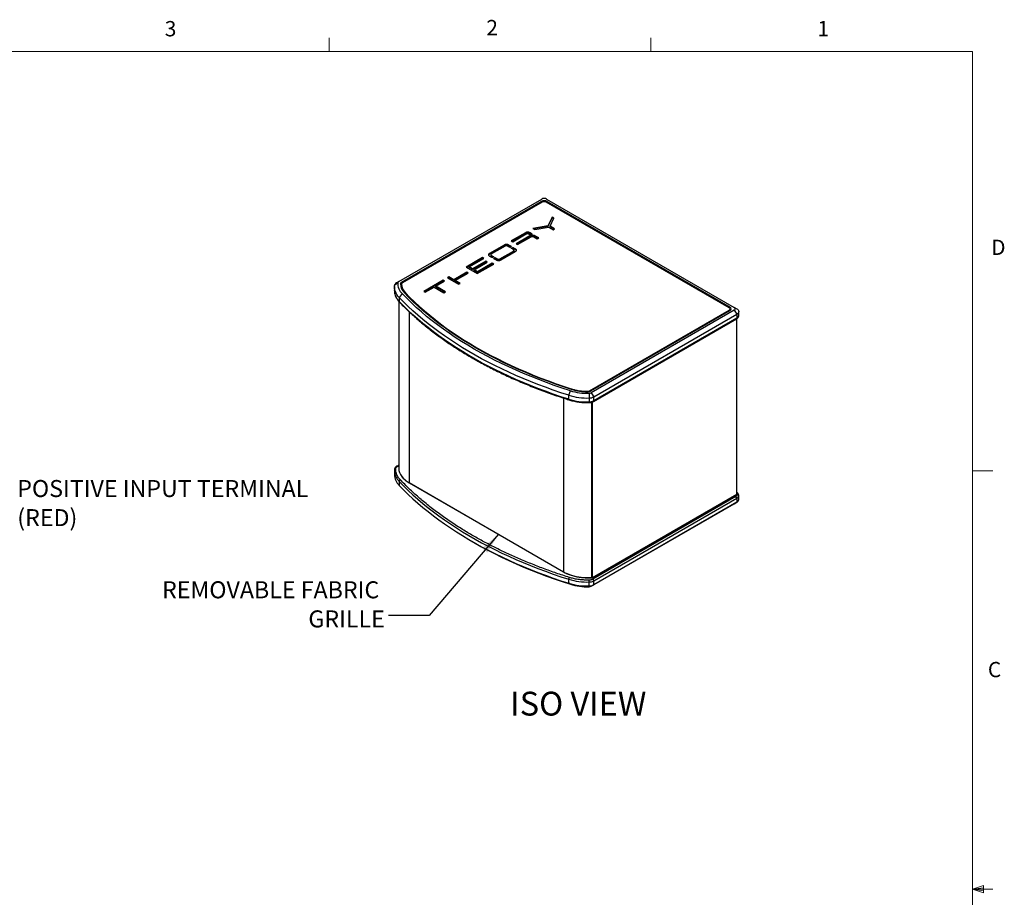
# Model space of a CAD drawing. Units: inches. Extents: x 4 to 166, y 2 to 108.
# Drawn here: x 105 to 166, y 55 to 108 of the extents above; entities that cross this region are included whole.
import ezdxf

# ---------------------------------------------------------------- set-up
doc = ezdxf.new("R2010")
doc.units = ezdxf.units.IN
doc.header["$LTSCALE"] = 10
doc.header["$MEASUREMENT"] = 0
doc.styles.add('SLDTEXTSTYLE0', font='TXT', dxfattribs={"width": 0.75})
doc.dimstyles.new('SLDDIMSTYLE4', dxfattribs={"dimtxt": 0.18, "dimasz": 1.3, "dimexe": 0, "dimexo": 0.0625, "dimgap": 0, "dimtad": 0, "dimtih": 1, "dimtoh": 1, "dimdec": 0, "dimrnd": 1e-09, "dimzin": 0, "dimdsep": 46, "dimtxsty": 'Standard', "dimsah": 1, "dimcen": 0.09, "dimadec": 0, "dimazin": 0, "dimtfac": 1.3, "dimtdec": 0, "dimtofl": 0, "dimtmove": 0, "dimatfit": 3, "dimfxl": 0, "dimfrac": 2, "dimtolj": 1, "dimtzin": 0, "dimarcsym": 0})

# ---------------------------------------------------------------- blocks, each defined once
blk = doc.blocks.new('SW_NOTE_0_5')
at = {"color": 0, "linetype": 'Continuous', "lineweight": 0, "attachment_point": 3, "style": 'SLDTEXTSTYLE0'}
for s, insert, char_height in [('REMOVABLE FABRIC', (-0.562, 2.09), 1.04167), ('GRILLE', (-0.224, 0.308), 1.0417)]:
    blk.add_mtext(s, dxfattribs=dict(at, insert=insert, char_height=char_height))
blk = doc.blocks.new('SW_NOTE_0_7')
at = {"color": 0, "linetype": 'Continuous', "lineweight": 0, "attachment_point": 1, "style": 'SLDTEXTSTYLE0'}
for s, insert, char_height in [('POSITIVE INPUT TERMINAL', (0.203, 0.31), 1.04167), ('(RED)', (0.203, -1.473), 1.0417)]:
    blk.add_mtext(s, dxfattribs=dict(at, insert=insert, char_height=char_height))

msp = doc.modelspace()

# ---------------------------------------------------------------- linework, layer by layer
at = {"color": 7, "linetype": 'Continuous', "lineweight": 18}
for p, q in [((124.385, 106.421), (124.385, 107.269)), ((144.073, 106.421), (144.073, 107.269)), ((6.263, 106.421), (163.763, 106.421)), ((163.763, 3.921), (163.763, 106.421)), ((163.763, 80.753), (165.013, 80.753)), ((163.763, 55.128), (164.434, 55.368)), ((163.763, 55.128), (164.434, 55.218)), ((163.763, 55.128), (165.013, 55.128)), ((163.763, 55.128), (164.434, 54.902)), ((163.763, 55.128), (164.434, 55.025)), ((164.434, 55.368), (164.434, 54.902))]:
    msp.add_line(p, q, dxfattribs=at)
at = {"color": 7, "linetype": 'Continuous', "lineweight": 25}
for p, q in [((128.65, 92.342), (137.405, 97.397)), ((128.822, 92.311), (137.371, 97.247)), ((137.423, 97.204), (128.874, 92.268)), ((148.878, 90.74), (137.682, 97.204)), ((137.7, 97.397), (149.191, 90.763)), ((137.735, 97.247), (148.931, 90.783)), ((138.045, 96.278), (137.778, 95.752)), ((138.045, 96.238), (137.778, 95.711)), ((137.912, 95.731), (138.151, 96.216)), ((138.151, 96.216), (138.045, 96.278)), ((138.045, 96.238), (138.045, 96.278)), ((138.135, 96.185), (138.045, 96.238)), ((136.398, 95.328), (135.54, 94.832)), ((136.398, 95.287), (135.575, 94.812)), ((135.626, 94.782), (136.454, 95.26)), ((136.398, 95.287), (136.398, 95.328)), ((136.608, 95.259), (136.664, 95.226)), ((136.752, 95.289), (136.685, 95.328)), ((136.685, 95.287), (136.685, 95.328)), ((136.752, 95.248), (136.685, 95.287)), ((136.752, 95.248), (136.752, 95.289)), ((137.778, 95.752), (136.866, 95.598)), ((136.866, 95.598), (136.973, 95.536)), ((137.778, 95.711), (136.921, 95.566)), ((136.973, 95.536), (137.814, 95.675)), ((137.778, 95.711), (137.778, 95.752)), ((137.814, 95.675), (138.093, 95.514)), ((138.191, 95.57), (137.912, 95.731)), ((137.912, 95.691), (137.912, 95.731)), ((138.156, 95.55), (137.912, 95.691)), ((138.093, 95.514), (138.191, 95.57)), ((135.54, 94.832), (135.626, 94.782)), ((136.667, 95.136), (135.84, 94.659)), ((135.84, 94.659), (135.927, 94.609)), ((136.667, 95.096), (135.876, 94.639)), ((135.927, 94.609), (136.75, 95.085)), ((136.667, 95.096), (136.667, 95.136)), ((136.709, 95.139), (136.709, 95.18)), ((136.773, 95.106), (136.773, 95.147)), ((136.915, 95.082), (137.13, 94.958)), ((137.228, 95.014), (137.027, 95.13)), ((137.027, 95.089), (137.027, 95.13)), ((137.192, 94.994), (137.027, 95.089)), ((137.13, 94.958), (137.228, 95.014)), ((135.096, 94.576), (134.214, 94.067)), ((135.096, 94.535), (134.214, 94.026)), ((134.214, 94.026), (134.214, 94.067)), ((135.153, 94.509), (134.33, 94.034)), ((134.844, 93.737), (135.667, 94.212)), ((134.844, 93.697), (135.667, 94.172)), ((134.901, 93.671), (135.782, 94.18)), ((135.096, 94.535), (135.096, 94.576)), ((135.445, 94.431), (135.314, 94.507)), ((135.544, 94.488), (135.391, 94.576)), ((135.391, 94.536), (135.391, 94.576)), ((135.509, 94.468), (135.391, 94.536)), ((135.544, 94.488), (135.445, 94.431)), ((135.531, 94.381), (135.63, 94.438)), ((135.664, 94.305), (135.531, 94.381)), ((135.63, 94.397), (135.567, 94.361)), ((135.783, 94.35), (135.63, 94.438)), ((135.63, 94.397), (135.63, 94.438)), ((135.783, 94.309), (135.63, 94.397)), ((135.667, 94.172), (135.667, 94.212)), ((135.709, 94.216), (135.709, 94.257)), ((135.783, 94.309), (135.783, 94.35)), ((133.776, 93.814), (132.772, 93.234)), ((133.776, 93.773), (132.807, 93.214)), ((132.957, 93.242), (133.862, 93.764)), ((133.978, 93.584), (133.171, 93.118)), ((133.978, 93.543), (133.171, 93.077)), ((133.257, 93.068), (134.064, 93.534)), ((134.376, 93.467), (133.471, 92.945)), ((134.376, 93.427), (133.471, 92.904)), ((133.862, 93.764), (133.776, 93.814)), ((133.776, 93.773), (133.776, 93.814)), ((133.827, 93.744), (133.776, 93.773)), ((134.064, 93.534), (133.978, 93.584)), ((133.978, 93.543), (133.978, 93.584)), ((134.029, 93.514), (133.978, 93.543)), ((134.213, 93.897), (134.366, 93.808)), ((134.287, 93.989), (134.287, 93.948)), ((134.333, 93.941), (134.464, 93.865)), ((134.333, 93.9), (134.333, 93.941)), ((134.333, 93.9), (134.429, 93.844)), ((134.464, 93.865), (134.366, 93.808)), ((134.462, 93.418), (134.376, 93.467)), ((134.376, 93.427), (134.376, 93.467)), ((134.427, 93.397), (134.376, 93.427)), ((134.453, 93.758), (134.551, 93.815)), ((134.453, 93.758), (134.606, 93.67)), ((134.551, 93.774), (134.488, 93.738)), ((134.551, 93.815), (134.682, 93.739)), ((134.551, 93.774), (134.551, 93.815)), ((134.551, 93.774), (134.682, 93.698)), ((134.682, 93.698), (134.682, 93.739)), ((134.844, 93.697), (134.844, 93.737)), ((132.818, 92.914), (132.022, 92.455)), ((132.818, 92.873), (132.022, 92.414)), ((132.108, 92.405), (132.904, 92.864)), ((132.772, 93.234), (133.458, 92.838)), ((132.904, 92.864), (132.818, 92.914)), ((132.818, 92.873), (132.818, 92.914)), ((132.869, 92.844), (132.818, 92.873)), ((133.171, 93.118), (132.957, 93.242)), ((132.957, 93.201), (132.957, 93.242)), ((133.171, 93.077), (132.957, 93.201)), ((133.171, 93.077), (133.171, 93.118)), ((133.471, 92.945), (133.257, 93.068)), ((133.257, 93.028), (133.257, 93.068)), ((133.471, 92.904), (133.257, 93.028)), ((133.458, 92.838), (134.462, 93.418)), ((133.471, 92.904), (133.471, 92.945)), ((128.59, 92.263), (128.382, 92.099)), ((128.65, 92.342), (128.503, 92.257)), ((131.365, 92.422), (130.187, 91.742)), ((131.365, 92.381), (130.222, 91.722)), ((130.912, 92.061), (131.451, 92.372)), ((131.451, 92.372), (131.365, 92.422)), ((131.365, 92.381), (131.365, 92.422)), ((131.415, 92.352), (131.365, 92.381)), ((131.722, 92.628), (131.623, 92.571)), ((131.623, 92.571), (132.309, 92.175)), ((131.722, 92.587), (131.658, 92.55)), ((132.022, 92.455), (131.722, 92.628)), ((131.722, 92.587), (131.722, 92.628)), ((132.022, 92.414), (131.722, 92.587)), ((132.022, 92.414), (132.022, 92.455)), ((132.408, 92.232), (132.108, 92.405)), ((132.108, 92.364), (132.108, 92.405)), ((132.373, 92.211), (132.108, 92.364)), ((132.309, 92.175), (132.408, 92.232)), ((128.379, 92.034), (128.379, 91.79)), ((128.379, 91.784), (128.379, 91.79)), ((128.821, 92.191), (128.821, 92.15)), ((129.059, 91.654), (129.059, 91.614)), ((130.187, 91.742), (130.273, 91.692)), ((130.273, 91.692), (130.813, 92.004)), ((130.813, 92.004), (131.413, 91.658)), ((131.512, 91.714), (130.912, 92.061)), ((130.912, 92.02), (130.912, 92.061)), ((131.476, 91.694), (130.912, 92.02)), ((131.413, 91.658), (131.512, 91.714)), ((128.649, 91.137), (128.649, 80.907)), ((128.855, 91.602), (128.672, 91.374)), ((128.672, 91.374), (128.672, 91.13)), ((140.329, 85.656), (148.878, 90.591)), ((148.906, 90.576), (140.357, 85.64)), ((148.931, 90.573), (140.382, 85.638)), ((149.191, 90.593), (140.436, 85.539)), ((148.932, 90.625), (148.932, 90.665)), ((149.191, 90.763), (149.338, 90.678)), ((149.191, 90.593), (149.338, 90.338)), ((149.46, 90.264), (149.46, 90.508)), ((140.566, 85.002), (149.321, 90.056)), ((140.583, 85.284), (149.338, 90.338)), ((149.338, 90.094), (140.583, 85.04)), ((149.338, 90.338), (149.338, 90.094)), ((149.338, 79.309), (149.338, 90.067)), ((139.053, 85.382), (139.153, 85.657)), ((139.053, 85.138), (139.053, 85.382)), ((140.298, 85.504), (140.308, 85.214)), ((140.308, 85.214), (140.308, 84.97)), ((140.436, 85.539), (140.583, 85.284)), ((140.583, 85.04), (140.583, 85.284)), ((140.441, 84.953), (140.441, 74.22)), ((140.486, 84.966), (140.486, 74.246)), ((140.499, 74.206), (140.499, 84.971)), ((128.382, 80.831), (128.379, 80.763)), ((128.379, 80.767), (128.379, 80.523)), ((128.649, 81.102), (128.52, 81.028)), ((128.672, 80.107), (128.672, 79.863)), ((129.278, 80.03), (138.724, 74.578)), ((129.283, 80.02), (138.728, 74.567)), ((149.338, 79.309), (140.499, 74.206)), ((149.279, 79.173), (140.524, 74.119)), ((140.583, 74.017), (149.338, 79.071)), ((149.338, 79.071), (149.338, 78.827)), ((149.46, 78.997), (149.46, 79.241)), ((140.436, 73.687), (149.191, 78.742)), ((149.338, 78.827), (140.583, 73.773)), ((149.191, 78.742), (149.338, 78.827)), ((133.121, 76.442), (133.269, 76.357)), ((140.438, 74.21), (140.481, 74.235)), ((140.441, 74.22), (140.486, 74.246)), ((140.465, 74.226), (140.499, 74.206)), ((139.053, 73.87), (139.053, 74.114)), ((139.153, 73.806), (139.053, 73.87)), ((140.298, 73.652), (140.308, 73.702)), ((140.308, 73.702), (140.308, 73.946)), ((140.436, 73.687), (140.583, 73.773)), ((140.583, 73.773), (140.583, 74.017))]:
    msp.add_line(p, q, dxfattribs=at)
at = {"color": 8, "linetype": 'Continuous', "lineweight": 25}
for p, q in [((128.796, 92.161), (128.796, 92.166)), ((129.278, 90.505), (129.278, 80.03)), ((148.878, 90.591), (148.878, 90.559)), ((139.266, 85.762), (139.266, 85.738)), ((140.2, 85.625), (140.2, 85.603)), ((140.329, 85.656), (140.329, 85.628)), ((138.724, 85.212), (138.724, 74.578)), ((128.562, 81.024), (128.649, 81.074))]:
    msp.add_line(p, q, dxfattribs=at)
at = {"color": 7, "linetype": 'Continuous', "lineweight": 25, "flags": 128}
for points in [[(128.672, 91.374), (128.599, 91.458), (128.535, 91.545), (128.482, 91.634), (128.44, 91.725), (128.409, 91.817), (128.389, 91.911), (128.38, 92.005), (128.382, 92.099)], [(128.796, 92.166), (128.799, 92.095), (128.807, 92.04)], [(139.23, 85.738), (138.739, 85.898), (138.253, 86.064), (137.775, 86.236), (137.302, 86.414), (136.837, 86.598), (136.378, 86.788), (135.927, 86.984), (135.484, 87.185), (135.047, 87.392), (134.619, 87.604), (134.199, 87.821), (133.788, 88.044), (133.384, 88.272), (132.99, 88.505), (132.604, 88.742), (132.227, 88.985), (131.86, 89.232), (131.502, 89.484), (131.153, 89.74), (130.814, 90), (130.485, 90.265), (130.167, 90.534), (129.858, 90.806), (129.56, 91.083), (129.272, 91.363), (128.994, 91.647)], [(129.059, 91.654), (129.336, 91.372), (129.623, 91.092), (129.92, 90.817), (130.228, 90.545), (130.546, 90.277), (130.874, 90.013), (131.212, 89.753), (131.56, 89.498), (131.917, 89.247), (132.283, 89), (132.659, 88.759), (133.043, 88.522), (133.437, 88.289), (133.839, 88.062), (134.249, 87.84), (134.668, 87.623), (135.095, 87.412), (135.53, 87.206), (135.972, 87.005), (136.422, 86.81), (136.879, 86.621), (137.344, 86.437), (137.814, 86.259), (138.292, 86.088), (138.776, 85.922), (139.266, 85.762)], [(139.053, 85.382), (138.573, 85.538), (138.099, 85.7), (137.63, 85.867), (137.168, 86.041), (136.713, 86.22), (136.264, 86.404), (135.821, 86.594), (135.386, 86.788), (134.958, 86.989), (134.537, 87.194), (134.124, 87.404), (133.718, 87.62), (133.32, 87.84), (132.931, 88.065), (132.549, 88.294), (132.176, 88.528), (131.812, 88.767), (131.456, 89.01), (131.109, 89.257), (130.772, 89.509), (130.443, 89.764), (130.124, 90.023), (129.814, 90.286), (129.514, 90.553), (129.224, 90.823), (128.943, 91.097), (128.672, 91.374)], [(139.053, 85.138), (138.573, 85.294), (138.099, 85.456), (137.63, 85.623), (137.168, 85.797), (136.713, 85.976), (136.264, 86.16), (135.821, 86.349), (135.386, 86.544), (134.958, 86.745), (134.537, 86.95), (134.124, 87.16), (133.718, 87.376), (133.32, 87.596), (132.931, 87.821), (132.549, 88.05), (132.176, 88.284), (131.812, 88.523), (131.456, 88.766), (131.109, 89.013), (130.772, 89.265), (130.443, 89.52), (130.124, 89.779), (129.814, 90.042), (129.514, 90.309), (129.224, 90.579), (128.943, 90.853), (128.672, 91.13)], [(139.153, 85.657), (138.659, 85.818), (138.171, 85.985), (137.689, 86.159), (137.214, 86.338), (136.745, 86.523), (136.284, 86.714), (135.83, 86.911), (135.384, 87.113), (134.945, 87.321), (134.514, 87.535), (134.092, 87.754), (133.678, 87.978), (133.272, 88.207), (132.875, 88.441), (132.487, 88.68), (132.108, 88.924), (131.738, 89.173), (131.378, 89.426), (131.027, 89.684), (130.686, 89.946), (130.355, 90.212), (130.034, 90.483), (129.724, 90.757), (129.424, 91.035), (129.134, 91.317), (128.855, 91.602)], [(129.059, 91.614), (129.336, 91.331), (129.601, 91.072)], [(148.947, 90.608), (148.941, 90.617), (148.932, 90.628)], [(149.338, 90.678), (149.385, 90.646), (149.421, 90.61), (149.446, 90.57), (149.458, 90.529), (149.458, 90.487), (149.446, 90.446), (149.421, 90.406), (149.385, 90.37), (149.338, 90.338)], [(128.672, 80.107), (128.943, 79.83), (129.224, 79.556), (129.514, 79.286), (129.814, 79.019), (130.124, 78.756), (130.443, 78.497), (130.772, 78.241), (131.109, 77.99), (131.456, 77.743), (131.812, 77.5), (132.176, 77.261), (132.549, 77.027), (132.931, 76.797), (133.32, 76.572), (133.718, 76.352), (134.124, 76.137), (134.537, 75.927), (134.958, 75.721), (135.386, 75.521), (135.821, 75.326), (136.264, 75.136), (136.713, 74.952), (137.168, 74.773), (137.63, 74.6), (138.099, 74.432), (138.573, 74.27), (139.053, 74.114)], [(128.672, 79.863), (128.943, 79.586), (129.224, 79.312), (129.514, 79.042), (129.814, 78.775), (130.124, 78.512), (130.443, 78.253), (130.772, 77.997), (131.109, 77.746), (131.456, 77.499), (131.812, 77.256), (132.176, 77.017), (132.549, 76.783), (132.931, 76.553), (133.32, 76.328), (133.718, 76.108), (134.124, 75.893), (134.537, 75.683), (134.958, 75.477), (135.386, 75.277), (135.821, 75.082), (136.264, 74.892), (136.713, 74.708), (137.168, 74.529), (137.63, 74.356), (138.099, 74.188), (138.573, 74.026), (139.053, 73.87)], [(133.269, 76.357), (133.272, 76.355), (133.678, 76.126), (134.092, 75.902), (134.514, 75.683), (134.945, 75.47), (135.384, 75.262), (135.83, 75.059), (136.284, 74.863), (136.745, 74.672), (137.214, 74.486), (137.689, 74.307), (138.171, 74.134), (138.659, 73.967), (139.153, 73.806)], [(138.724, 74.578), (138.839, 74.516), (138.961, 74.459), (139.091, 74.408), (139.226, 74.362), (139.367, 74.322), (139.513, 74.288), (139.663, 74.26), (139.815, 74.239), (139.97, 74.224), (140.127, 74.216), (140.284, 74.215), (140.441, 74.22)], [(140.486, 74.246), (140.486, 74.242), (140.485, 74.239), (140.484, 74.237), (140.481, 74.235), (140.481, 74.235)]]:
    msp.add_lwpolyline(points, dxfattribs=at)
at = {"color": 8, "linetype": 'Continuous', "lineweight": 25, "flags": 128}
msp.add_lwpolyline([(139.068, 85.1), (139.065, 85.102), (139.06, 85.107), (139.056, 85.115), (139.054, 85.125), (139.053, 85.138)], dxfattribs=at)
at = {"color": 7, "linetype": 'Continuous', "lineweight": 25}
for centre, radius, start, end in [((137.553, 96.895), 0.396, 62.60957, 117.39043), ((137.553, 97.112), 0.32, 62.60961, 117.39032), ((137.553, 96.953), 0.282, 62.60965, 117.39035), ((128.595, 92.061), 0.216, 115.04385, 170.0522), ((129.448, 92.224), 0.859, 177.37741, 226.37319), ((128.696, 92.244), 0.108, 115.04363, 170.05242), ((128.875, 92.193), 0.13, 114.40679, 174.09933), ((128.912, 92.184), 0.0923, 114.40679, 174.09913), ((129.559, 92.231), 0.813, 181.74752, 226.02173), ((128.75, 92.161), 0.0455, 6.35551, 95.08775), ((128.886, 92.092), 0.0919, 135.74756, 165.5893), ((129.603, 92.218), 0.783, 181.74746, 226.02184), ((129.603, 92.177), 0.783, 181.74746, 226.02184), ((148.85, 90.665), 0.08, 290.78337, 69.21663), ((148.859, 90.627), 0.0729, 321.08652, 358.13012), ((148.891, 90.678), 0.112, 290.78324, 69.21676), ((149.158, 90.678), 0.091, 290.78348, 69.21675), ((140.184, 89.009), 3.507, 252.89997, 271.85784), ((140.18, 88.816), 3.221, 252.84832, 270.36213), ((140.181, 88.727), 3.102, 252.84827, 270.36216), ((140.205, 85.889), 0.264, 268.93188, 298.0474), ((140.207, 85.966), 0.371, 268.9318, 298.04739), ((140.183, 89.056), 3.844, 252.89998, 271.85785), ((140.183, 88.812), 3.844, 252.89998, 271.85785), ((140.296, 85.8), 0.296, 270.45269, 298.18819), ((140.303, 85.806), 0.592, 270.45279, 298.18809), ((140.303, 85.562), 0.592, 270.45279, 298.18809), ((128.456, 80.823), 0.0744, 82.85585, 173.77136), ((129.472, 80.924), 0.823, 181.17859, 218.57874), ((129.334, 80.552), 0.955, 181.77361, 226.19568), ((128.777, 80.098), 0.104, 107.32997, 175.32207), ((149.21, 79.065), 0.128, 2.60479, 57.39502), ((149.257, 79.014), 0.204, 293.46196, 355.21793), ((139.232, 74.112), 0.179, 140.80865, 179.14655), ((140.183, 77.789), 3.844, 252.89998, 271.85785), ((140.183, 77.545), 3.844, 252.89998, 271.85785), ((140.184, 77.157), 3.507, 252.89997, 271.85784), ((140.296, 73.948), 0.296, 270.45269, 298.18819), ((138.602, 73.947), 1.706, 359.99211, 3.89512), ((140.303, 74.538), 0.592, 270.45279, 298.18809), ((140.303, 74.294), 0.592, 270.45279, 298.18809), ((140.455, 74.011), 0.128, 2.60479, 57.39502)]:
    msp.add_arc(centre, radius, start, end, dxfattribs=at)
at = {"color": 8, "linetype": 'Continuous', "lineweight": 25}
for centre, radius, start, end in [((137.329, 97.182), 0.0769, 8.27204, 57.10534), ((137.777, 97.182), 0.0769, 122.89382, 171.7288), ((128.889, 92.16), 0.0936, 122.56284, 176.35696), ((128.78, 92.247), 0.0767, 6.98586, 57.16067), ((129.335, 91.82), 0.957, 182.19239, 226.17763), ((129.007, 91.615), 0.0338, 47.70595, 112.4323), ((128.72, 91.128), 0.0479, 177.88188, 223.14437), ((148.972, 90.719), 0.0767, 122.83913, 173.01401), ((148.916, 90.553), 0.0248, 54.3839, 114.30668), ((148.862, 90.631), 0.0956, 3.95772, 56.78599), ((149.298, 90.089), 0.04, 304.05682, 7.25694), ((149.252, 90.285), 0.209, 294.33294, 354.34695), ((139.243, 85.729), 0.0152, 81.79379, 146.72057), ((139.789, 85.596), 0.411, 359.77913, 1.03697), ((140.367, 85.618), 0.0248, 54.41864, 113.90509), ((140.543, 85.035), 0.0399, 303.51485, 7.3131), ((140.164, 84.959), 0.145, 350.26657, 4.27451), ((128.538, 80.99), 0.042, 54.42921, 113.76563), ((129.334, 80.797), 0.956, 181.99524, 226.18605), ((129.984, 81.32), 1.47, 218.18284, 241.31579), ((129.293, 80.031), 0.0147, 181.24763, 227.43721), ((149.256, 79.259), 0.205, 293.5669, 354.1284), ((138.735, 74.576), 0.0116, 174.37738, 234.2936)]:
    msp.add_arc(centre, radius, start, end, dxfattribs=at)
at = {"color": 7, "linetype": 'Continuous', "lineweight": 25}
for points, knots in [([(136.685, 95.328), (136.667, 95.337), (136.636, 95.354), (136.58, 95.37), (136.52, 95.372), (136.455, 95.358), (136.419, 95.339), (136.398, 95.328)], [0, 0, 0, 0, 0.2143298, 0.3910807, 0.5501162, 0.7504662, 1, 1, 1, 1]), ([(136.685, 95.287), (136.667, 95.296), (136.636, 95.313), (136.58, 95.329), (136.52, 95.332), (136.455, 95.317), (136.419, 95.298), (136.398, 95.287)], [0, 0, 0, 0, 0.2143298, 0.3910807, 0.5501162, 0.7504662, 1, 1, 1, 1]), ([(136.454, 95.26), (136.464, 95.265), (136.481, 95.274), (136.51, 95.283), (136.542, 95.284), (136.577, 95.275), (136.597, 95.265), (136.608, 95.259)], [0, 0, 0, 0, 0.213913, 0.387455, 0.543218, 0.743877, 1, 1, 1, 1]), ([(136.773, 95.147), (136.785, 95.156), (136.807, 95.173), (136.824, 95.201), (136.821, 95.231), (136.796, 95.261), (136.768, 95.279), (136.752, 95.289)], [0, 0, 0, 0, 0.215023, 0.39129, 0.55185, 0.754734, 1, 1, 1, 1]), ([(136.815, 95.192), (136.81, 95.201), (136.796, 95.222), (136.768, 95.238), (136.752, 95.248)], [0, 0, 0, 0, 0.409537, 1, 1, 1, 1]), ([(136.664, 95.226), (136.673, 95.221), (136.69, 95.211), (136.707, 95.194), (136.71, 95.177), (136.703, 95.163), (136.688, 95.149), (136.674, 95.141), (136.667, 95.136)], [0, 0, 0, 0, 0.220449, 0.39623, 0.548839, 0.674172, 0.82093, 1, 1, 1, 1]), ([(136.708, 95.139), (136.708, 95.138), (136.709, 95.133), (136.702, 95.122), (136.688, 95.108), (136.675, 95.1), (136.667, 95.096)], [0, 0, 0, 0, 0.07299, 0.330514, 0.632061, 1, 1, 1, 1]), ([(136.75, 95.085), (136.76, 95.09), (136.779, 95.1), (136.811, 95.109), (136.845, 95.109), (136.882, 95.1), (136.903, 95.088), (136.915, 95.082)], [0, 0, 0, 0, 0.215845, 0.3882, 0.542622, 0.743529, 1, 1, 1, 1]), ([(137.027, 95.13), (137.006, 95.141), (136.967, 95.162), (136.896, 95.176), (136.828, 95.169), (136.792, 95.154), (136.773, 95.147)], [0, 0, 0, 0, 0.299377, 0.549754, 0.751635, 1, 1, 1, 1]), ([(137.027, 95.089), (137.006, 95.101), (136.967, 95.121), (136.896, 95.135), (136.828, 95.128), (136.792, 95.114), (136.773, 95.106)], [0, 0, 0, 0, 0.299377, 0.549754, 0.751635, 1, 1, 1, 1]), ([(134.214, 94.067), (134.198, 94.057), (134.168, 94.038), (134.14, 94.004), (134.136, 93.968), (134.161, 93.93), (134.195, 93.908), (134.213, 93.897)], [0, 0, 0, 0, 0.215297, 0.393997, 0.555426, 0.756212, 1, 1, 1, 1]), ([(134.214, 94.026), (134.197, 94.016), (134.167, 93.997), (134.151, 93.974), (134.144, 93.963)], [0, 0, 0, 0, 0.558123, 1, 1, 1, 1]), ([(134.33, 94.034), (134.321, 94.028), (134.304, 94.018), (134.288, 94.001), (134.286, 93.984), (134.295, 93.969), (134.311, 93.954), (134.325, 93.946), (134.333, 93.941)], [0, 0, 0, 0, 0.213351, 0.385227, 0.538466, 0.666944, 0.817604, 1, 1, 1, 1]), ([(135.391, 94.576), (135.374, 94.586), (135.341, 94.603), (135.284, 94.618), (135.221, 94.621), (135.155, 94.607), (135.117, 94.587), (135.096, 94.576)], [0, 0, 0, 0, 0.210645, 0.387724, 0.549462, 0.752192, 1, 1, 1, 1]), ([(135.391, 94.536), (135.374, 94.545), (135.341, 94.562), (135.284, 94.578), (135.221, 94.58), (135.155, 94.566), (135.117, 94.546), (135.096, 94.535)], [0, 0, 0, 0, 0.210645, 0.387724, 0.549462, 0.752192, 1, 1, 1, 1]), ([(135.314, 94.507), (135.303, 94.512), (135.285, 94.523), (135.254, 94.533), (135.225, 94.535), (135.199, 94.53), (135.175, 94.521), (135.161, 94.513), (135.153, 94.509)], [0, 0, 0, 0, 0.226685, 0.404747, 0.557389, 0.681605, 0.825793, 1, 1, 1, 1]), ([(135.667, 94.212), (135.676, 94.218), (135.693, 94.228), (135.709, 94.246), (135.711, 94.265), (135.694, 94.286), (135.675, 94.298), (135.664, 94.305)], [0, 0, 0, 0, 0.217642, 0.390147, 0.542278, 0.740503, 1, 1, 1, 1]), ([(135.667, 94.172), (135.676, 94.177), (135.692, 94.188), (135.708, 94.203), (135.708, 94.213), (135.708, 94.217)], [0, 0, 0, 0, 0.448169, 0.803392, 1, 1, 1, 1]), ([(135.782, 94.18), (135.799, 94.19), (135.829, 94.209), (135.856, 94.242), (135.86, 94.278), (135.836, 94.317), (135.802, 94.338), (135.783, 94.35)], [0, 0, 0, 0, 0.21427, 0.393342, 0.555861, 0.757354, 1, 1, 1, 1]), ([(135.852, 94.243), (135.847, 94.253), (135.835, 94.278), (135.803, 94.298), (135.783, 94.309)], [0, 0, 0, 0, 0.396287, 1, 1, 1, 1]), ([(134.289, 93.948), (134.288, 93.946), (134.287, 93.939), (134.295, 93.928), (134.311, 93.914), (134.325, 93.905), (134.333, 93.9)], [0, 0, 0, 0, 0.102741, 0.352513, 0.645408, 1, 1, 1, 1]), ([(134.606, 93.67), (134.623, 93.661), (134.655, 93.644), (134.712, 93.628), (134.775, 93.625), (134.842, 93.64), (134.88, 93.66), (134.901, 93.671)], [0, 0, 0, 0, 0.210279, 0.386865, 0.548033, 0.750674, 1, 1, 1, 1]), ([(134.682, 93.739), (134.692, 93.734), (134.711, 93.724), (134.742, 93.714), (134.772, 93.712), (134.798, 93.717), (134.821, 93.725), (134.836, 93.733), (134.844, 93.737)], [0, 0, 0, 0, 0.225586, 0.403384, 0.55671, 0.681697, 0.826258, 1, 1, 1, 1]), ([(134.682, 93.698), (134.692, 93.693), (134.711, 93.683), (134.742, 93.673), (134.772, 93.671), (134.798, 93.676), (134.821, 93.684), (134.836, 93.692), (134.844, 93.697)], [0, 0, 0, 0, 0.225586, 0.403384, 0.55671, 0.681697, 0.826258, 1, 1, 1, 1]), ([(128.38, 91.783), (128.38, 91.758), (128.381, 91.702), (128.396, 91.615), (128.42, 91.523), (128.454, 91.432), (128.499, 91.342), (128.554, 91.255), (128.615, 91.172), (128.663, 91.121), (128.686, 91.096)], [0, 0, 0, 0, 0.102866, 0.231458, 0.360232, 0.489467, 0.61936, 0.750002, 0.881381, 1, 1, 1, 1]), ([(129.03, 91.64), (129.019, 91.653), (128.985, 91.688), (128.937, 91.75), (128.889, 91.824), (128.851, 91.901), (128.823, 91.975), (128.812, 92.024), (128.807, 92.046)], [0, 0, 0, 0, 0.096439, 0.281063, 0.466, 0.651591, 0.838071, 1, 1, 1, 1]), ([(139.245, 85.744), (139.165, 85.77), (138.935, 85.844), (138.557, 85.97), (138.114, 86.124), (137.676, 86.284), (137.244, 86.448), (136.817, 86.618), (136.397, 86.793), (135.982, 86.972), (135.574, 87.156), (135.172, 87.345), (134.777, 87.538), (134.389, 87.736), (134.008, 87.938), (133.634, 88.145), (133.267, 88.355), (132.907, 88.571), (132.555, 88.79), (132.211, 89.013), (131.875, 89.24), (131.546, 89.471), (131.226, 89.705), (130.913, 89.944), (130.609, 90.185), (130.314, 90.43), (130.027, 90.679), (129.749, 90.931), (129.479, 91.186), (129.24, 91.422), (129.093, 91.575), (129.03, 91.64)], [0, 0, 0, 0, 0.01861, 0.053975, 0.089341, 0.124706, 0.160071, 0.195435, 0.230799, 0.266163, 0.301526, 0.336889, 0.372251, 0.407614, 0.442976, 0.478337, 0.513699, 0.54906, 0.584421, 0.619782, 0.655142, 0.690503, 0.725864, 0.761225, 0.796586, 0.831948, 0.86731, 0.902673, 0.938036, 0.973401, 1, 1, 1, 1]), ([(128.686, 91.096), (128.704, 91.077), (128.805, 90.969), (128.998, 90.775), (129.265, 90.515), (129.542, 90.259), (129.827, 90.005), (130.121, 89.755), (130.424, 89.509), (130.735, 89.266), (131.054, 89.026), (131.382, 88.791), (131.717, 88.559), (132.06, 88.331), (132.412, 88.107), (132.771, 87.886), (133.018, 87.742), (133.142, 87.67)], [0, 0, 0, 0, 0.015194, 0.085462, 0.155735, 0.226012, 0.296293, 0.366577, 0.436864, 0.507152, 0.577443, 0.647734, 0.718026, 0.788319, 0.858613, 0.928906, 1, 1, 1, 1]), ([(148.956, 90.638), (148.956, 90.634), (148.956, 90.626), (148.948, 90.611), (148.933, 90.593), (148.915, 90.581), (148.906, 90.576)], [0, 0, 0, 0, 0.230741, 0.491651, 0.740097, 1, 1, 1, 1]), ([(149.32, 90.057), (149.33, 90.062), (149.357, 90.078), (149.392, 90.108), (149.424, 90.146), (149.445, 90.186), (149.458, 90.226), (149.459, 90.252), (149.459, 90.264)], [0, 0, 0, 0, 0.120589, 0.330527, 0.514556, 0.690792, 0.861346, 1, 1, 1, 1]), ([(133.142, 87.67), (133.207, 87.632), (133.396, 87.524), (133.714, 87.348), (134.098, 87.143), (134.489, 86.943), (134.887, 86.747), (135.292, 86.556), (135.704, 86.37), (136.121, 86.188), (136.545, 86.011), (136.974, 85.839), (137.41, 85.672), (137.851, 85.51), (138.298, 85.354), (138.703, 85.217), (138.962, 85.135), (139.068, 85.101)], [0, 0, 0, 0, 0.037017, 0.107331, 0.177645, 0.247959, 0.318271, 0.388583, 0.458894, 0.529203, 0.599512, 0.669819, 0.740125, 0.810431, 0.880734, 0.951037, 1, 1, 1, 1]), ([(140.2, 85.603), (140.175, 85.604), (140.103, 85.604), (139.983, 85.609), (139.842, 85.621), (139.703, 85.638), (139.567, 85.662), (139.434, 85.691), (139.327, 85.719), (139.265, 85.738), (139.245, 85.744)], [0, 0, 0, 0, 0.074919, 0.217685, 0.36046, 0.503211, 0.645925, 0.788593, 0.931205, 1, 1, 1, 1]), ([(140.357, 85.64), (140.352, 85.638), (140.336, 85.629), (140.305, 85.617), (140.263, 85.608), (140.227, 85.604), (140.206, 85.604), (140.2, 85.603)], [0, 0, 0, 0, 0.132609, 0.388824, 0.647839, 0.909278, 1, 1, 1, 1]), ([(139.068, 85.101), (139.083, 85.096), (139.143, 85.076), (139.253, 85.047), (139.399, 85.013), (139.549, 84.985), (139.701, 84.962), (139.855, 84.946), (140.011, 84.936), (140.162, 84.932), (140.26, 84.934), (140.306, 84.935)], [0, 0, 0, 0, 0.03857, 0.160672, 0.282712, 0.404698, 0.526638, 0.648542, 0.770421, 0.892285, 1, 1, 1, 1]), ([(140.306, 84.935), (140.321, 84.936), (140.358, 84.937), (140.416, 84.946), (140.478, 84.962), (140.528, 84.981), (140.555, 84.996), (140.565, 85.002)], [0, 0, 0, 0, 0.159221, 0.390703, 0.623547, 0.858597, 1, 1, 1, 1]), ([(128.521, 81.027), (128.513, 81.023), (128.488, 81.009), (128.454, 80.981), (128.421, 80.943), (128.398, 80.904), (128.385, 80.867), (128.384, 80.844), (128.383, 80.836)], [0, 0, 0, 0, 0.099479, 0.323194, 0.520524, 0.709439, 0.891849, 1, 1, 1, 1]), ([(128.746, 80.198), (128.71, 80.238), (128.639, 80.318), (128.559, 80.447), (128.498, 80.587), (128.461, 80.738), (128.464, 80.844), (128.465, 80.897)], [0, 0, 0, 0, 0.185478, 0.37261, 0.560417, 0.781236, 1, 1, 1, 1]), ([(128.465, 80.897), (128.467, 80.91), (128.472, 80.937), (128.501, 80.982), (128.539, 81.008), (128.562, 81.024)], [0, 0, 0, 0, 0.278291, 0.56132, 1, 1, 1, 1]), ([(139.093, 74.224), (138.826, 74.311), (138.29, 74.486), (137.506, 74.768), (136.736, 75.066), (135.982, 75.381), (135.25, 75.709), (134.542, 76.052), (133.859, 76.406), (133.196, 76.774), (132.517, 77.18), (131.826, 77.626), (131.132, 78.112), (130.475, 78.614), (129.857, 79.13), (129.276, 79.656), (128.922, 80.018), (128.746, 80.198)], [0, 0, 0, 0, 0.062037, 0.124346, 0.186889, 0.24963, 0.312528, 0.374419, 0.436387, 0.498394, 0.560402, 0.634167, 0.707817, 0.781287, 0.854514, 0.927439, 1, 1, 1, 1]), ([(128.832, 80.403), (128.834, 80.399), (128.856, 80.368), (128.905, 80.313), (128.98, 80.238), (129.065, 80.166), (129.156, 80.099), (129.23, 80.051), (129.273, 80.025), (129.283, 80.02)], [0, 0, 0, 0, 0.026736, 0.212514, 0.398548, 0.584764, 0.771094, 0.947772, 1, 1, 1, 1]), ([(149.459, 79.236), (149.459, 79.241), (149.461, 79.26), (149.454, 79.294), (149.437, 79.336), (149.411, 79.375), (149.379, 79.41), (149.351, 79.429), (149.338, 79.438)], [0, 0, 0, 0, 0.054325, 0.241866, 0.427931, 0.617531, 0.814707, 1, 1, 1, 1]), ([(138.728, 74.567), (138.747, 74.556), (138.802, 74.526), (138.897, 74.478), (139.017, 74.426), (139.143, 74.379), (139.274, 74.337), (139.409, 74.301), (139.549, 74.27), (139.692, 74.245), (139.838, 74.226), (139.985, 74.213), (140.134, 74.205), (140.281, 74.204), (140.381, 74.207), (140.432, 74.209), (140.436, 74.21)], [0, 0, 0, 0, 0.0419668, 0.1216596, 0.201351, 0.2810302, 0.3606958, 0.4403478, 0.519987, 0.5996156, 0.6792354, 0.7588482, 0.8384567, 0.918063, 0.9934855, 1, 1, 1, 1]), ([(140.304, 74.062), (140.226, 74.062), (140.07, 74.06), (139.836, 74.075), (139.591, 74.105), (139.34, 74.153), (139.175, 74.201), (139.093, 74.224)], [0, 0, 0, 0, 0.185479, 0.37261, 0.560417, 0.781236, 1, 1, 1, 1]), ([(140.436, 74.21), (140.437, 74.21), (140.438, 74.21), (140.439, 74.211), (140.44, 74.213), (140.441, 74.216), (140.441, 74.218), (140.441, 74.22)], [0, 0, 0, 0, 0.165595, 0.385748, 0.597636, 0.80211, 1, 1, 1, 1]), ([(140.524, 74.119), (140.507, 74.11), (140.472, 74.092), (140.399, 74.07), (140.34, 74.065), (140.304, 74.062)], [0, 0, 0, 0, 0.2782938, 0.56132, 1, 1, 1, 1])]:
    msp.add_open_spline(points, degree=3, knots=knots, dxfattribs=at)
at = {"color": 8, "linetype": 'Continuous', "lineweight": 25}
msp.add_open_spline([(149.338, 79.397), (149.35, 79.381), (149.376, 79.347), (149.38, 79.286), (149.351, 79.223), (149.302, 79.189), (149.279, 79.173)], degree=3, knots=[0, 0, 0, 0, 0.2135807, 0.4576409, 0.7393827, 1, 1, 1, 1], dxfattribs=at)

# ---------------------------------------------------------------- block references
at = {"color": 7, "linetype": 'Continuous', "lineweight": 0}
for name, p in [('SW_NOTE_0_7', (105.093, 79.88)), ('SW_NOTE_0_5', (128.018, 71.899))]:
    msp.add_blockref(name, p, dxfattribs=at)

# ---------------------------------------------------------------- texts
at = {"color": 7, "linetype": 'Continuous', "lineweight": 0, "style": 'SLDTEXTSTYLE0'}
for s, insert, char_height, attachment_point in [('3', (114.327, 108.295), 0.937, 1), ('2', (134.01, 108.362), 0.937, 1), ('1', (154.274, 108.301), 0.937, 1), ('D', (164.913, 94.91), 0.937, 1), ('C', (164.712, 69.051), 0.937, 1), ('ISO VIEW', (139.64, 67.226), 1.4583, 2)]:
    msp.add_mtext(s, dxfattribs=dict(at, insert=insert, char_height=char_height, attachment_point=attachment_point))

# ---------------------------------------------------------------- leaders
at = {"color": 7, "linetype": 'Continuous', "lineweight": 0}
msp.add_leader([(134.752, 76.87), (130.519, 71.899), (128.018, 71.899)], dimstyle='SLDDIMSTYLE4', dxfattribs=at)

doc.saveas('drawing.dxf')
